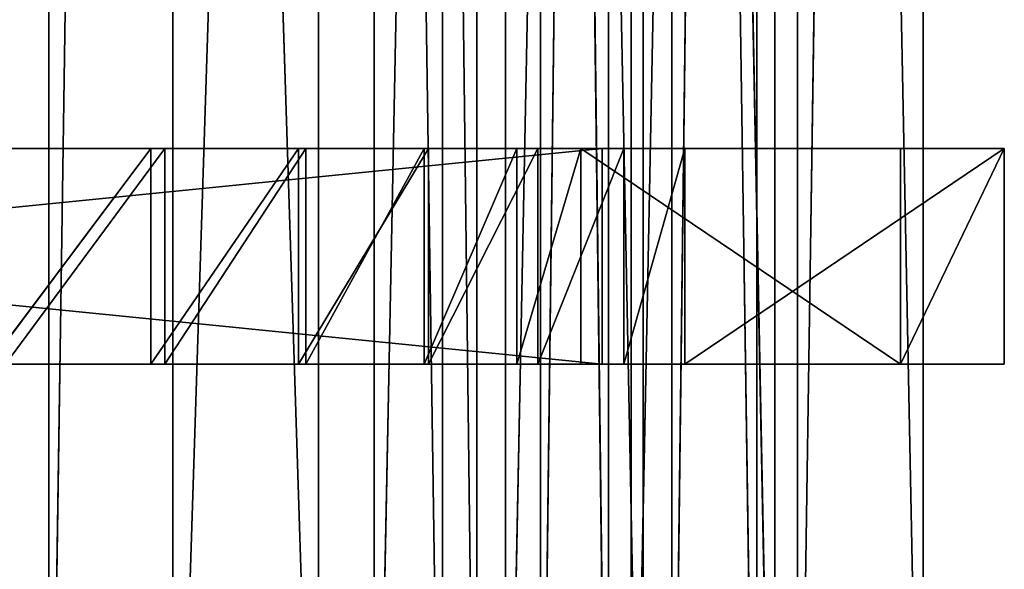
# Model space of a CAD drawing. Units: millimetres. Extents: x -342 to 333, y -974 to 976.
# Drawn here: x 105 to 333, y -847 to -719 of the extents above; entities that cross this region are included whole.
import ezdxf

# ---------------------------------------------------------------- set-up
doc = ezdxf.new("R2010")
doc.units = ezdxf.units.MM
doc.header["$LTSCALE"] = 25.4
doc.layers.get('0').update_dxf_attribs({"true_color": 0xffffff})

# ---------------------------------------------------------------- blocks, each defined once
blk = doc.blocks.new('___002201._____ ______-________.STL')
at = {"color": 27, "true_color": 0x8f4e35}
for p, q in [((519.41, -1959.75, 561.97), (456.85, -9.75, 497.27)), ((456.85, -9.75, 497.27), (456.85, -1959.75, 497.27)), ((519.41, -1959.75, 561.97), (456.85, -9.75, 497.27)), ((456.85, -1959.75, 497.27), (485.61, -9.75, 469.47)), ((456.85, -1959.75, 497.27), (485.61, -9.75, 469.47)), ((456.85, -9.75, 497.27), (456.85, -1959.75, 497.27)), ((485.61, -1959.75, 469.47), (548.17, -9.75, 534.17)), ((485.61, -1959.75, 469.47), (548.17, -9.75, 534.17)), ((485.61, -1959.75, 469.47), (485.61, -9.75, 469.47)), ((485.61, -1959.75, 469.47), (485.61, -9.75, 469.47)), ((548.17, -1959.75, 534.17), (519.41, -9.75, 561.97)), ((519.41, -9.75, 561.97), (519.41, -1959.75, 561.97)), ((548.17, -1959.75, 534.17), (519.41, -9.75, 561.97)), ((519.41, -9.75, 561.97), (519.41, -1959.75, 561.97)), ((556.14, -1959.75, 669.08), (532.3, -9.75, 582.3)), ((532.3, -9.75, 582.3), (532.3, -1959.75, 582.3)), ((556.14, -1959.75, 669.08), (532.3, -9.75, 582.3)), ((532.3, -1959.75, 582.3), (570.87, -9.75, 571.7)), ((532.3, -1959.75, 582.3), (570.87, -9.75, 571.7)), ((532.3, -9.75, 582.3), (532.3, -1959.75, 582.3)), ((548.17, -9.75, 534.17), (548.17, -1959.75, 534.17)), ((548.17, -9.75, 534.17), (548.17, -1959.75, 534.17)), ((594.71, -1959.75, 658.49), (556.14, -9.75, 669.08)), ((556.14, -9.75, 669.08), (556.14, -1959.75, 669.08)), ((594.71, -1959.75, 658.49), (556.14, -9.75, 669.08)), ((556.14, -9.75, 669.08), (556.14, -1959.75, 669.08)), ((586.6, -1959.75, 779.98), (562.76, -9.75, 693.19)), ((562.76, -9.75, 693.19), (562.76, -1959.75, 693.19)), ((586.6, -1959.75, 779.98), (562.76, -9.75, 693.19)), ((562.76, -1959.75, 693.19), (601.33, -9.75, 682.59)), ((562.76, -1959.75, 693.19), (601.33, -9.75, 682.59)), ((562.76, -9.75, 693.19), (562.76, -1959.75, 693.19)), ((570.87, -1959.75, 571.7), (594.71, -9.75, 658.49)), ((570.87, -1959.75, 571.7), (594.71, -9.75, 658.49)), ((570.87, -1959.75, 571.7), (570.87, -9.75, 571.7)), ((570.87, -1959.75, 571.7), (570.87, -9.75, 571.7)), ((625.18, -1959.75, 769.38), (586.6, -9.75, 779.98)), ((586.6, -9.75, 779.98), (586.6, -1959.75, 779.98)), ((625.18, -1959.75, 769.38), (586.6, -9.75, 779.98)), ((586.6, -9.75, 779.98), (586.6, -1959.75, 779.98)), ((621.04, -1959.75, 905.33), (591.9, -9.75, 799.26)), ((591.9, -9.75, 799.26), (591.9, -1959.75, 799.26)), ((621.04, -1959.75, 905.33), (591.9, -9.75, 799.26)), ((591.9, -1959.75, 799.26), (630.47, -9.75, 788.66)), ((591.9, -1959.75, 799.26), (630.47, -9.75, 788.66)), ((591.9, -9.75, 799.26), (591.9, -1959.75, 799.26)), ((594.71, -9.75, 658.49), (594.71, -1959.75, 658.49)), ((594.71, -9.75, 658.49), (594.71, -1959.75, 658.49)), ((601.33, -1959.75, 682.59), (625.18, -9.75, 769.38)), ((601.33, -1959.75, 682.59), (625.18, -9.75, 769.38)), ((601.33, -1959.75, 682.59), (601.33, -9.75, 682.59)), ((601.33, -1959.75, 682.59), (601.33, -9.75, 682.59)), ((659.62, -1959.75, 894.73), (621.04, -9.75, 905.33)), ((621.04, -9.75, 905.33), (621.04, -1959.75, 905.33)), ((659.62, -1959.75, 894.73), (621.04, -9.75, 905.33)), ((621.04, -9.75, 905.33), (621.04, -1959.75, 905.33)), ((625.18, -9.75, 769.38), (625.18, -1959.75, 769.38)), ((625.18, -9.75, 769.38), (625.18, -1959.75, 769.38)), ((630.47, -9.75, 788.66), (630.47, -1959.75, 788.66)), ((630.47, -1959.75, 788.66), (659.62, -9.75, 894.73)), ((630.47, -1959.75, 788.66), (659.62, -9.75, 894.73)), ((630.47, -9.75, 788.66), (630.47, -1959.75, 788.66)), ((659.62, -1959.75, 894.73), (659.62, -9.75, 894.73)), ((659.62, -1959.75, 894.73), (659.62, -9.75, 894.73))]:
    blk.add_line(p, q, dxfattribs=at)
at = {"color": 0}
for p, q in [((585.14, -1734.75, 3.83), (85.14, -1734.75, 28.83)), ((85.14, -1734.75, 28.83), (585.14, -1734.75, 28.83)), ((585.14, -1734.75, 3.83), (85.14, -1734.75, 28.83)), ((585.14, -1734.75, 3.83), (85.14, -1734.75, 3.83)), ((585.14, -1734.75, 28.83), (85.14, -1784.75, 28.83)), ((585.14, -1734.75, 28.83), (85.14, -1784.75, 28.83)), ((85.14, -1734.75, 28.83), (585.14, -1734.75, 28.83)), ((585.14, -1784.75, 3.83), (85.14, -1734.75, 3.83)), ((585.14, -1734.75, 3.83), (85.14, -1734.75, 3.83)), ((585.14, -1784.75, 3.83), (85.14, -1734.75, 3.83)), ((443.01, -1784.75, 418.41), (480.5, -1734.75, 436.9)), ((443.01, -1784.75, 418.41), (480.5, -1734.75, 436.9)), ((443.01, -1734.75, 418.41), (480.5, -1734.75, 436.9)), ((443.01, -1734.75, 418.41), (480.5, -1734.75, 436.9)), ((446.77, -1734.75, 447.3), (480.5, -1734.75, 436.9)), ((446.77, -1734.75, 447.3), (480.5, -1734.75, 436.9)), ((446.77, -1734.75, 447.3), (483.71, -1734.75, 468.71)), ((446.77, -1784.75, 447.3), (483.71, -1734.75, 468.71)), ((446.77, -1734.75, 447.3), (483.71, -1734.75, 468.71)), ((446.77, -1784.75, 447.3), (483.71, -1734.75, 468.71)), ((480.5, -1784.75, 436.9), (514.71, -1734.75, 460.91)), ((480.5, -1784.75, 436.9), (514.71, -1734.75, 460.91)), ((480.5, -1784.75, 436.9), (480.5, -1734.75, 436.9)), ((480.5, -1734.75, 436.9), (514.71, -1734.75, 460.91)), ((480.5, -1784.75, 436.9), (480.5, -1734.75, 436.9)), ((483.71, -1734.75, 468.71), (480.5, -1734.75, 436.9)), ((483.71, -1734.75, 468.71), (480.5, -1734.75, 436.9)), ((480.5, -1734.75, 436.9), (514.71, -1734.75, 460.91)), ((544.86, -1734.75, 489.86), (483.71, -1734.75, 468.71)), ((483.71, -1734.75, 468.71), (516.42, -1734.75, 496.16)), ((483.71, -1734.75, 468.71), (514.71, -1734.75, 460.91)), ((483.71, -1734.75, 468.71), (514.71, -1734.75, 460.91)), ((544.86, -1734.75, 489.86), (483.71, -1734.75, 468.71)), ((483.71, -1784.75, 468.71), (483.71, -1734.75, 468.71)), ((483.71, -1784.75, 468.71), (483.71, -1734.75, 468.71)), ((483.71, -1784.75, 468.71), (516.42, -1734.75, 496.16)), ((483.71, -1734.75, 468.71), (516.42, -1734.75, 496.16)), ((483.71, -1784.75, 468.71), (516.42, -1734.75, 496.16)), ((514.71, -1784.75, 460.91), (544.86, -1734.75, 489.86)), ((514.71, -1784.75, 460.91), (544.86, -1734.75, 489.86)), ((514.71, -1784.75, 460.91), (514.71, -1734.75, 460.91)), ((514.71, -1734.75, 460.91), (544.86, -1734.75, 489.86)), ((514.71, -1784.75, 460.91), (514.71, -1734.75, 460.91)), ((514.71, -1734.75, 460.91), (544.86, -1734.75, 489.86)), ((570.22, -1734.75, 523.09), (516.42, -1734.75, 496.16)), ((516.42, -1734.75, 496.16), (543.92, -1734.75, 528.82)), ((570.22, -1734.75, 523.09), (516.42, -1734.75, 496.16)), ((544.86, -1734.75, 489.86), (516.42, -1734.75, 496.16)), ((544.86, -1734.75, 489.86), (516.42, -1734.75, 496.16)), ((516.42, -1784.75, 496.16), (516.42, -1734.75, 496.16)), ((516.42, -1784.75, 496.16), (516.42, -1734.75, 496.16)), ((516.42, -1784.75, 496.16), (543.92, -1734.75, 528.82)), ((516.42, -1734.75, 496.16), (543.92, -1734.75, 528.82)), ((516.42, -1784.75, 496.16), (543.92, -1734.75, 528.82)), ((590.2, -1734.75, 559.8), (543.92, -1734.75, 528.82)), ((543.92, -1734.75, 528.82), (565.4, -1734.75, 565.71)), ((590.2, -1734.75, 559.8), (543.92, -1734.75, 528.82)), ((570.22, -1734.75, 523.09), (543.92, -1734.75, 528.82)), ((570.22, -1734.75, 523.09), (543.92, -1734.75, 528.82)), ((543.92, -1784.75, 528.82), (543.92, -1734.75, 528.82)), ((543.92, -1784.75, 528.82), (543.92, -1734.75, 528.82)), ((543.92, -1784.75, 528.82), (565.4, -1734.75, 565.71)), ((543.92, -1734.75, 528.82), (565.4, -1734.75, 565.71)), ((543.92, -1784.75, 528.82), (565.4, -1734.75, 565.71)), ((544.86, -1784.75, 489.86), (570.22, -1734.75, 523.09)), ((544.86, -1784.75, 489.86), (570.22, -1734.75, 523.09)), ((544.86, -1784.75, 489.86), (544.86, -1734.75, 489.86)), ((544.86, -1734.75, 489.86), (570.22, -1734.75, 523.09)), ((544.86, -1784.75, 489.86), (544.86, -1734.75, 489.86)), ((544.86, -1734.75, 489.86), (570.22, -1734.75, 523.09)), ((604.33, -1734.75, 599.13), (565.4, -1734.75, 565.71)), ((565.4, -1734.75, 565.71), (580.22, -1734.75, 605.76)), ((604.33, -1734.75, 599.13), (565.4, -1734.75, 565.71)), ((590.2, -1734.75, 559.8), (565.4, -1734.75, 565.71)), ((590.2, -1734.75, 559.8), (565.4, -1734.75, 565.71)), ((565.4, -1784.75, 565.71), (565.4, -1734.75, 565.71)), ((565.4, -1784.75, 565.71), (565.4, -1734.75, 565.71)), ((565.4, -1784.75, 565.71), (580.22, -1734.75, 605.76)), ((565.4, -1734.75, 565.71), (580.22, -1734.75, 605.76)), ((565.4, -1784.75, 565.71), (580.22, -1734.75, 605.76)), ((570.22, -1784.75, 523.09), (590.2, -1734.75, 559.8)), ((570.22, -1784.75, 523.09), (590.2, -1734.75, 559.8)), ((570.22, -1784.75, 523.09), (570.22, -1734.75, 523.09)), ((570.22, -1734.75, 523.09), (590.2, -1734.75, 559.8)), ((570.22, -1784.75, 523.09), (570.22, -1734.75, 523.09)), ((570.22, -1734.75, 523.09), (590.2, -1734.75, 559.8)), ((580.22, -1734.75, 605.76), (604.33, -1734.75, 599.13)), ((580.22, -1784.75, 605.76), (580.22, -1734.75, 605.76)), ((580.22, -1734.75, 605.76), (604.33, -1734.75, 599.13)), ((580.22, -1734.75, 605.76), (654.32, -1734.75, 875.45)), ((580.22, -1734.75, 605.76), (654.32, -1734.75, 875.45)), ((580.22, -1734.75, 605.76), (654.32, -1784.75, 875.45)), ((580.22, -1734.75, 605.76), (654.32, -1784.75, 875.45)), ((580.22, -1784.75, 605.76), (580.22, -1734.75, 605.76)), ((585.14, -1734.75, 28.83), (585.14, -1734.75, 3.83)), ((585.14, -1784.75, 28.83), (585.14, -1734.75, 28.83)), ((585.14, -1734.75, 3.83), (585.14, -1784.75, 3.83)), ((585.14, -1784.75, 3.83), (585.14, -1734.75, 28.83)), ((585.14, -1784.75, 28.83), (585.14, -1734.75, 28.83)), ((585.14, -1784.75, 3.83), (585.14, -1734.75, 28.83)), ((585.14, -1734.75, 3.83), (585.14, -1784.75, 3.83)), ((585.14, -1734.75, 28.83), (585.14, -1734.75, 3.83)), ((590.2, -1784.75, 559.8), (604.33, -1734.75, 599.13)), ((590.2, -1784.75, 559.8), (604.33, -1734.75, 599.13)), ((590.2, -1784.75, 559.8), (590.2, -1734.75, 559.8)), ((590.2, -1734.75, 559.8), (604.33, -1734.75, 599.13)), ((590.2, -1784.75, 559.8), (590.2, -1734.75, 559.8)), ((590.2, -1734.75, 559.8), (604.33, -1734.75, 599.13)), ((604.33, -1734.75, 599.13), (604.33, -1784.75, 599.13)), ((604.33, -1784.75, 599.13), (678.42, -1734.75, 868.83)), ((604.33, -1784.75, 599.13), (678.42, -1734.75, 868.83)), ((604.33, -1734.75, 599.13), (604.33, -1784.75, 599.13)), ((604.33, -1734.75, 599.13), (678.42, -1734.75, 868.83)), ((604.33, -1734.75, 599.13), (678.42, -1734.75, 868.83)), ((604.33, -1734.75, 599.13), (654.32, -1734.75, 875.45)), ((604.33, -1734.75, 599.13), (654.32, -1734.75, 875.45)), ((678.42, -1734.75, 868.83), (654.32, -1784.75, 875.45)), ((678.42, -1734.75, 868.83), (654.32, -1784.75, 875.45)), ((678.42, -1734.75, 868.83), (654.32, -1734.75, 875.45)), ((654.32, -1734.75, 875.45), (654.32, -1784.75, 875.45)), ((678.42, -1734.75, 868.83), (654.32, -1734.75, 875.45)), ((654.32, -1734.75, 875.45), (654.32, -1784.75, 875.45)), ((678.42, -1784.75, 868.83), (678.42, -1734.75, 868.83)), ((678.42, -1784.75, 868.83), (678.42, -1734.75, 868.83)), ((85.14, -1784.75, 28.83), (585.14, -1784.75, 28.83)), ((585.14, -1784.75, 28.83), (85.14, -1784.75, 3.83)), ((85.14, -1784.75, 3.83), (585.14, -1784.75, 3.83)), ((585.14, -1784.75, 28.83), (85.14, -1784.75, 3.83)), ((85.14, -1784.75, 28.83), (585.14, -1784.75, 28.83)), ((85.14, -1784.75, 3.83), (585.14, -1784.75, 3.83)), ((480.5, -1784.75, 436.9), (443.01, -1784.75, 418.41)), ((443.01, -1784.75, 418.41), (483.71, -1784.75, 468.71)), ((443.01, -1784.75, 418.41), (483.71, -1784.75, 468.71)), ((480.5, -1784.75, 436.9), (443.01, -1784.75, 418.41)), ((446.77, -1784.75, 447.3), (483.71, -1784.75, 468.71)), ((446.77, -1784.75, 447.3), (483.71, -1784.75, 468.71)), ((514.71, -1784.75, 460.91), (480.5, -1784.75, 436.9)), ((483.71, -1784.75, 468.71), (480.5, -1784.75, 436.9)), ((514.71, -1784.75, 460.91), (480.5, -1784.75, 436.9)), ((483.71, -1784.75, 468.71), (480.5, -1784.75, 436.9)), ((483.71, -1784.75, 468.71), (516.42, -1784.75, 496.16)), ((483.71, -1784.75, 468.71), (516.42, -1784.75, 496.16)), ((483.71, -1784.75, 468.71), (514.71, -1784.75, 460.91)), ((483.71, -1784.75, 468.71), (514.71, -1784.75, 460.91)), ((544.86, -1784.75, 489.86), (514.71, -1784.75, 460.91)), ((516.42, -1784.75, 496.16), (514.71, -1784.75, 460.91)), ((544.86, -1784.75, 489.86), (514.71, -1784.75, 460.91)), ((516.42, -1784.75, 496.16), (514.71, -1784.75, 460.91)), ((516.42, -1784.75, 496.16), (543.92, -1784.75, 528.82)), ((516.42, -1784.75, 496.16), (543.92, -1784.75, 528.82)), ((516.42, -1784.75, 496.16), (544.86, -1784.75, 489.86)), ((516.42, -1784.75, 496.16), (544.86, -1784.75, 489.86)), ((543.92, -1784.75, 528.82), (565.4, -1784.75, 565.71)), ((543.92, -1784.75, 528.82), (565.4, -1784.75, 565.71)), ((543.92, -1784.75, 528.82), (570.22, -1784.75, 523.09)), ((543.92, -1784.75, 528.82), (570.22, -1784.75, 523.09)), ((543.92, -1784.75, 528.82), (544.86, -1784.75, 489.86)), ((543.92, -1784.75, 528.82), (544.86, -1784.75, 489.86)), ((570.22, -1784.75, 523.09), (544.86, -1784.75, 489.86)), ((570.22, -1784.75, 523.09), (544.86, -1784.75, 489.86)), ((565.4, -1784.75, 565.71), (580.22, -1784.75, 605.76)), ((565.4, -1784.75, 565.71), (580.22, -1784.75, 605.76)), ((565.4, -1784.75, 565.71), (590.2, -1784.75, 559.8)), ((565.4, -1784.75, 565.71), (590.2, -1784.75, 559.8)), ((565.4, -1784.75, 565.71), (570.22, -1784.75, 523.09)), ((565.4, -1784.75, 565.71), (570.22, -1784.75, 523.09)), ((590.2, -1784.75, 559.8), (570.22, -1784.75, 523.09)), ((590.2, -1784.75, 559.8), (570.22, -1784.75, 523.09)), ((604.33, -1784.75, 599.13), (580.22, -1784.75, 605.76)), ((580.22, -1784.75, 605.76), (590.2, -1784.75, 559.8)), ((580.22, -1784.75, 605.76), (590.2, -1784.75, 559.8)), ((580.22, -1784.75, 605.76), (654.32, -1784.75, 875.45)), ((604.33, -1784.75, 599.13), (580.22, -1784.75, 605.76)), ((580.22, -1784.75, 605.76), (654.32, -1784.75, 875.45)), ((585.14, -1784.75, 3.83), (585.14, -1784.75, 28.83)), ((585.14, -1784.75, 3.83), (585.14, -1784.75, 28.83)), ((604.33, -1784.75, 599.13), (590.2, -1784.75, 559.8)), ((604.33, -1784.75, 599.13), (590.2, -1784.75, 559.8)), ((678.42, -1784.75, 868.83), (604.33, -1784.75, 599.13)), ((604.33, -1784.75, 599.13), (654.32, -1784.75, 875.45)), ((604.33, -1784.75, 599.13), (654.32, -1784.75, 875.45)), ((678.42, -1784.75, 868.83), (604.33, -1784.75, 599.13)), ((654.32, -1784.75, 875.45), (678.42, -1784.75, 868.83)), ((654.32, -1784.75, 875.45), (678.42, -1784.75, 868.83))]:
    blk.add_line(p, q, dxfattribs=at)
at = {"color": 27, "true_color": 0x8f4e35}
mesh = blk.add_polyface(dxfattribs=at)
corners = [(456.85, -9.75, 497.27), (456.85, -1959.75, 497.27), (519.41, -1959.75, 561.97)]
mesh.append_faces([[corners[k] for k in face] for face in [(0, 1, 2)]], dxfattribs={"color": 27})
mesh = blk.add_polyface(dxfattribs=at)
corners = [(456.85, -9.75, 497.27), (519.41, -1959.75, 561.97), (519.41, -9.75, 561.97)]
mesh.append_faces([[corners[k] for k in face] for face in [(0, 1, 2)]], dxfattribs={"color": 27})
mesh = blk.add_polyface(dxfattribs=at)
corners = [(485.61, -1959.75, 469.47), (456.85, -1959.75, 497.27), (485.61, -9.75, 469.47)]
mesh.append_faces([[corners[k] for k in face] for face in [(0, 1, 2)]], dxfattribs={"color": 27})
mesh = blk.add_polyface(dxfattribs=at)
corners = [(485.61, -9.75, 469.47), (456.85, -1959.75, 497.27), (456.85, -9.75, 497.27)]
mesh.append_faces([[corners[k] for k in face] for face in [(0, 1, 2)]], dxfattribs={"color": 27})
mesh = blk.add_polyface(dxfattribs=at)
corners = [(548.17, -9.75, 534.17), (548.17, -1959.75, 534.17), (485.61, -1959.75, 469.47)]
mesh.append_faces([[corners[k] for k in face] for face in [(0, 1, 2)]], dxfattribs={"color": 27})
mesh = blk.add_polyface(dxfattribs=at)
corners = [(548.17, -9.75, 534.17), (485.61, -1959.75, 469.47), (485.61, -9.75, 469.47)]
mesh.append_faces([[corners[k] for k in face] for face in [(0, 1, 2)]], dxfattribs={"color": 27})
mesh = blk.add_polyface(dxfattribs=at)
corners = [(548.17, -1959.75, 534.17), (519.41, -9.75, 561.97), (519.41, -1959.75, 561.97)]
mesh.append_faces([[corners[k] for k in face] for face in [(0, 1, 2)]], dxfattribs={"color": 27})
mesh = blk.add_polyface(dxfattribs=at)
corners = [(548.17, -9.75, 534.17), (519.41, -9.75, 561.97), (548.17, -1959.75, 534.17)]
mesh.append_faces([[corners[k] for k in face] for face in [(0, 1, 2)]], dxfattribs={"color": 27})
mesh = blk.add_polyface(dxfattribs=at)
corners = [(532.3, -9.75, 582.3), (532.3, -1959.75, 582.3), (556.14, -1959.75, 669.08)]
mesh.append_faces([[corners[k] for k in face] for face in [(0, 1, 2)]], dxfattribs={"color": 27})
mesh = blk.add_polyface(dxfattribs=at)
corners = [(532.3, -9.75, 582.3), (556.14, -1959.75, 669.08), (556.14, -9.75, 669.08)]
mesh.append_faces([[corners[k] for k in face] for face in [(0, 1, 2)]], dxfattribs={"color": 27})
mesh = blk.add_polyface(dxfattribs=at)
corners = [(570.87, -1959.75, 571.7), (532.3, -1959.75, 582.3), (570.87, -9.75, 571.7)]
mesh.append_faces([[corners[k] for k in face] for face in [(0, 1, 2)]], dxfattribs={"color": 27})
mesh = blk.add_polyface(dxfattribs=at)
corners = [(570.87, -9.75, 571.7), (532.3, -1959.75, 582.3), (532.3, -9.75, 582.3)]
mesh.append_faces([[corners[k] for k in face] for face in [(0, 1, 2)]], dxfattribs={"color": 27})
mesh = blk.add_polyface(dxfattribs=at)
corners = [(594.71, -1959.75, 658.49), (556.14, -9.75, 669.08), (556.14, -1959.75, 669.08)]
mesh.append_faces([[corners[k] for k in face] for face in [(0, 1, 2)]], dxfattribs={"color": 27})
mesh = blk.add_polyface(dxfattribs=at)
corners = [(594.71, -9.75, 658.49), (556.14, -9.75, 669.08), (594.71, -1959.75, 658.49)]
mesh.append_faces([[corners[k] for k in face] for face in [(0, 1, 2)]], dxfattribs={"color": 27})
mesh = blk.add_polyface(dxfattribs=at)
corners = [(562.76, -9.75, 693.19), (562.76, -1959.75, 693.19), (586.6, -1959.75, 779.98)]
mesh.append_faces([[corners[k] for k in face] for face in [(0, 1, 2)]], dxfattribs={"color": 27})
mesh = blk.add_polyface(dxfattribs=at)
corners = [(562.76, -9.75, 693.19), (586.6, -1959.75, 779.98), (586.6, -9.75, 779.98)]
mesh.append_faces([[corners[k] for k in face] for face in [(0, 1, 2)]], dxfattribs={"color": 27})
mesh = blk.add_polyface(dxfattribs=at)
corners = [(601.33, -1959.75, 682.59), (562.76, -1959.75, 693.19), (601.33, -9.75, 682.59)]
mesh.append_faces([[corners[k] for k in face] for face in [(0, 1, 2)]], dxfattribs={"color": 27})
mesh = blk.add_polyface(dxfattribs=at)
corners = [(601.33, -9.75, 682.59), (562.76, -1959.75, 693.19), (562.76, -9.75, 693.19)]
mesh.append_faces([[corners[k] for k in face] for face in [(0, 1, 2)]], dxfattribs={"color": 27})
mesh = blk.add_polyface(dxfattribs=at)
corners = [(594.71, -9.75, 658.49), (594.71, -1959.75, 658.49), (570.87, -1959.75, 571.7)]
mesh.append_faces([[corners[k] for k in face] for face in [(0, 1, 2)]], dxfattribs={"color": 27})
mesh = blk.add_polyface(dxfattribs=at)
corners = [(594.71, -9.75, 658.49), (570.87, -1959.75, 571.7), (570.87, -9.75, 571.7)]
mesh.append_faces([[corners[k] for k in face] for face in [(0, 1, 2)]], dxfattribs={"color": 27})
mesh = blk.add_polyface(dxfattribs=at)
corners = [(625.18, -1959.75, 769.38), (586.6, -9.75, 779.98), (586.6, -1959.75, 779.98)]
mesh.append_faces([[corners[k] for k in face] for face in [(0, 1, 2)]], dxfattribs={"color": 27})
mesh = blk.add_polyface(dxfattribs=at)
corners = [(625.18, -9.75, 769.38), (586.6, -9.75, 779.98), (625.18, -1959.75, 769.38)]
mesh.append_faces([[corners[k] for k in face] for face in [(0, 1, 2)]], dxfattribs={"color": 27})
mesh = blk.add_polyface(dxfattribs=at)
corners = [(591.9, -9.75, 799.26), (591.9, -1959.75, 799.26), (621.04, -1959.75, 905.33)]
mesh.append_faces([[corners[k] for k in face] for face in [(0, 1, 2)]], dxfattribs={"color": 27})
mesh = blk.add_polyface(dxfattribs=at)
corners = [(591.9, -9.75, 799.26), (621.04, -1959.75, 905.33), (621.04, -9.75, 905.33)]
mesh.append_faces([[corners[k] for k in face] for face in [(0, 1, 2)]], dxfattribs={"color": 27})
mesh = blk.add_polyface(dxfattribs=at)
corners = [(630.47, -1959.75, 788.66), (591.9, -1959.75, 799.26), (630.47, -9.75, 788.66)]
mesh.append_faces([[corners[k] for k in face] for face in [(0, 1, 2)]], dxfattribs={"color": 27})
mesh = blk.add_polyface(dxfattribs=at)
corners = [(630.47, -9.75, 788.66), (591.9, -1959.75, 799.26), (591.9, -9.75, 799.26)]
mesh.append_faces([[corners[k] for k in face] for face in [(0, 1, 2)]], dxfattribs={"color": 27})
mesh = blk.add_polyface(dxfattribs=at)
corners = [(625.18, -9.75, 769.38), (625.18, -1959.75, 769.38), (601.33, -1959.75, 682.59)]
mesh.append_faces([[corners[k] for k in face] for face in [(0, 1, 2)]], dxfattribs={"color": 27})
mesh = blk.add_polyface(dxfattribs=at)
corners = [(625.18, -9.75, 769.38), (601.33, -1959.75, 682.59), (601.33, -9.75, 682.59)]
mesh.append_faces([[corners[k] for k in face] for face in [(0, 1, 2)]], dxfattribs={"color": 27})
mesh = blk.add_polyface(dxfattribs=at)
corners = [(659.62, -1959.75, 894.73), (621.04, -9.75, 905.33), (621.04, -1959.75, 905.33)]
mesh.append_faces([[corners[k] for k in face] for face in [(0, 1, 2)]], dxfattribs={"color": 27})
mesh = blk.add_polyface(dxfattribs=at)
corners = [(659.62, -9.75, 894.73), (621.04, -9.75, 905.33), (659.62, -1959.75, 894.73)]
mesh.append_faces([[corners[k] for k in face] for face in [(0, 1, 2)]], dxfattribs={"color": 27})
mesh = blk.add_polyface(dxfattribs=at)
corners = [(659.62, -9.75, 894.73), (659.62, -1959.75, 894.73), (630.47, -1959.75, 788.66)]
mesh.append_faces([[corners[k] for k in face] for face in [(0, 1, 2)]], dxfattribs={"color": 27})
mesh = blk.add_polyface(dxfattribs=at)
corners = [(659.62, -9.75, 894.73), (630.47, -1959.75, 788.66), (630.47, -9.75, 788.66)]
mesh.append_faces([[corners[k] for k in face] for face in [(0, 1, 2)]], dxfattribs={"color": 27})
at = {"color": 0}
mesh = blk.add_polyface(dxfattribs=at)
corners = [(585.14, -1734.75, 28.83), (585.14, -1734.75, 3.83), (85.14, -1734.75, 28.83)]
mesh.append_faces([[corners[k] for k in face] for face in [(0, 1, 2)]], dxfattribs={"color": 0})
mesh = blk.add_polyface(dxfattribs=at)
corners = [(85.14, -1734.75, 28.83), (585.14, -1734.75, 3.83), (85.14, -1734.75, 3.83)]
mesh.append_faces([[corners[k] for k in face] for face in [(0, 1, 2)]], dxfattribs={"color": 0})
mesh = blk.add_polyface(dxfattribs=at)
corners = [(585.14, -1734.75, 28.83), (85.14, -1784.75, 28.83), (585.14, -1784.75, 28.83)]
mesh.append_faces([[corners[k] for k in face] for face in [(0, 1, 2)]], dxfattribs={"color": 0})
mesh = blk.add_polyface(dxfattribs=at)
corners = [(585.14, -1734.75, 28.83), (85.14, -1734.75, 28.83), (85.14, -1784.75, 28.83)]
mesh.append_faces([[corners[k] for k in face] for face in [(0, 1, 2)]], dxfattribs={"color": 0})
mesh = blk.add_polyface(dxfattribs=at)
corners = [(585.14, -1784.75, 3.83), (85.14, -1734.75, 3.83), (585.14, -1734.75, 3.83)]
mesh.append_faces([[corners[k] for k in face] for face in [(0, 1, 2)]], dxfattribs={"color": 0})
mesh = blk.add_polyface(dxfattribs=at)
corners = [(585.14, -1784.75, 3.83), (85.14, -1784.75, 3.83), (85.14, -1734.75, 3.83)]
mesh.append_faces([[corners[k] for k in face] for face in [(0, 1, 2)]], dxfattribs={"color": 0})
mesh = blk.add_polyface(dxfattribs=at)
corners = [(480.5, -1784.75, 436.9), (443.01, -1784.75, 418.41), (480.5, -1734.75, 436.9)]
mesh.append_faces([[corners[k] for k in face] for face in [(0, 1, 2)]], dxfattribs={"color": 0})
mesh = blk.add_polyface(dxfattribs=at)
corners = [(480.5, -1734.75, 436.9), (443.01, -1784.75, 418.41), (443.01, -1734.75, 418.41)]
mesh.append_faces([[corners[k] for k in face] for face in [(0, 1, 2)]], dxfattribs={"color": 0})
mesh = blk.add_polyface(dxfattribs=at)
corners = [(446.77, -1734.75, 447.3), (480.5, -1734.75, 436.9), (443.01, -1734.75, 418.41)]
mesh.append_faces([[corners[k] for k in face] for face in [(0, 1, 2)]], dxfattribs={"color": 0})
mesh = blk.add_polyface(dxfattribs=at)
corners = [(483.71, -1734.75, 468.71), (480.5, -1734.75, 436.9), (446.77, -1734.75, 447.3)]
mesh.append_faces([[corners[k] for k in face] for face in [(0, 1, 2)]], dxfattribs={"color": 0})
mesh = blk.add_polyface(dxfattribs=at)
corners = [(483.71, -1734.75, 468.71), (446.77, -1734.75, 447.3), (446.77, -1784.75, 447.3)]
mesh.append_faces([[corners[k] for k in face] for face in [(0, 1, 2)]], dxfattribs={"color": 0})
mesh = blk.add_polyface(dxfattribs=at)
corners = [(483.71, -1734.75, 468.71), (446.77, -1784.75, 447.3), (483.71, -1784.75, 468.71)]
mesh.append_faces([[corners[k] for k in face] for face in [(0, 1, 2)]], dxfattribs={"color": 0})
mesh = blk.add_polyface(dxfattribs=at)
corners = [(514.71, -1784.75, 460.91), (480.5, -1784.75, 436.9), (514.71, -1734.75, 460.91)]
mesh.append_faces([[corners[k] for k in face] for face in [(0, 1, 2)]], dxfattribs={"color": 0})
mesh = blk.add_polyface(dxfattribs=at)
corners = [(514.71, -1734.75, 460.91), (480.5, -1784.75, 436.9), (480.5, -1734.75, 436.9)]
mesh.append_faces([[corners[k] for k in face] for face in [(0, 1, 2)]], dxfattribs={"color": 0})
mesh = blk.add_polyface(dxfattribs=at)
corners = [(483.71, -1734.75, 468.71), (514.71, -1734.75, 460.91), (480.5, -1734.75, 436.9)]
mesh.append_faces([[corners[k] for k in face] for face in [(0, 1, 2)]], dxfattribs={"color": 0})
mesh = blk.add_polyface(dxfattribs=at)
corners = [(516.42, -1734.75, 496.16), (544.86, -1734.75, 489.86), (483.71, -1734.75, 468.71)]
mesh.append_faces([[corners[k] for k in face] for face in [(0, 1, 2)]], dxfattribs={"color": 0})
mesh = blk.add_polyface(dxfattribs=at)
corners = [(544.86, -1734.75, 489.86), (514.71, -1734.75, 460.91), (483.71, -1734.75, 468.71)]
mesh.append_faces([[corners[k] for k in face] for face in [(0, 1, 2)]], dxfattribs={"color": 0})
mesh = blk.add_polyface(dxfattribs=at)
corners = [(516.42, -1734.75, 496.16), (483.71, -1734.75, 468.71), (483.71, -1784.75, 468.71)]
mesh.append_faces([[corners[k] for k in face] for face in [(0, 1, 2)]], dxfattribs={"color": 0})
mesh = blk.add_polyface(dxfattribs=at)
corners = [(516.42, -1734.75, 496.16), (483.71, -1784.75, 468.71), (516.42, -1784.75, 496.16)]
mesh.append_faces([[corners[k] for k in face] for face in [(0, 1, 2)]], dxfattribs={"color": 0})
mesh = blk.add_polyface(dxfattribs=at)
corners = [(544.86, -1784.75, 489.86), (514.71, -1784.75, 460.91), (544.86, -1734.75, 489.86)]
mesh.append_faces([[corners[k] for k in face] for face in [(0, 1, 2)]], dxfattribs={"color": 0})
mesh = blk.add_polyface(dxfattribs=at)
corners = [(544.86, -1734.75, 489.86), (514.71, -1784.75, 460.91), (514.71, -1734.75, 460.91)]
mesh.append_faces([[corners[k] for k in face] for face in [(0, 1, 2)]], dxfattribs={"color": 0})
mesh = blk.add_polyface(dxfattribs=at)
corners = [(543.92, -1734.75, 528.82), (570.22, -1734.75, 523.09), (516.42, -1734.75, 496.16)]
mesh.append_faces([[corners[k] for k in face] for face in [(0, 1, 2)]], dxfattribs={"color": 0})
mesh = blk.add_polyface(dxfattribs=at)
corners = [(570.22, -1734.75, 523.09), (544.86, -1734.75, 489.86), (516.42, -1734.75, 496.16)]
mesh.append_faces([[corners[k] for k in face] for face in [(0, 1, 2)]], dxfattribs={"color": 0})
mesh = blk.add_polyface(dxfattribs=at)
corners = [(516.42, -1734.75, 496.16), (516.42, -1784.75, 496.16), (543.92, -1734.75, 528.82)]
mesh.append_faces([[corners[k] for k in face] for face in [(0, 1, 2)]], dxfattribs={"color": 0})
mesh = blk.add_polyface(dxfattribs=at)
corners = [(543.92, -1734.75, 528.82), (516.42, -1784.75, 496.16), (543.92, -1784.75, 528.82)]
mesh.append_faces([[corners[k] for k in face] for face in [(0, 1, 2)]], dxfattribs={"color": 0})
mesh = blk.add_polyface(dxfattribs=at)
corners = [(565.4, -1734.75, 565.71), (590.2, -1734.75, 559.8), (543.92, -1734.75, 528.82)]
mesh.append_faces([[corners[k] for k in face] for face in [(0, 1, 2)]], dxfattribs={"color": 0})
mesh = blk.add_polyface(dxfattribs=at)
corners = [(590.2, -1734.75, 559.8), (570.22, -1734.75, 523.09), (543.92, -1734.75, 528.82)]
mesh.append_faces([[corners[k] for k in face] for face in [(0, 1, 2)]], dxfattribs={"color": 0})
mesh = blk.add_polyface(dxfattribs=at)
corners = [(543.92, -1734.75, 528.82), (543.92, -1784.75, 528.82), (565.4, -1734.75, 565.71)]
mesh.append_faces([[corners[k] for k in face] for face in [(0, 1, 2)]], dxfattribs={"color": 0})
mesh = blk.add_polyface(dxfattribs=at)
corners = [(565.4, -1734.75, 565.71), (543.92, -1784.75, 528.82), (565.4, -1784.75, 565.71)]
mesh.append_faces([[corners[k] for k in face] for face in [(0, 1, 2)]], dxfattribs={"color": 0})
mesh = blk.add_polyface(dxfattribs=at)
corners = [(570.22, -1734.75, 523.09), (570.22, -1784.75, 523.09), (544.86, -1784.75, 489.86)]
mesh.append_faces([[corners[k] for k in face] for face in [(0, 1, 2)]], dxfattribs={"color": 0})
mesh = blk.add_polyface(dxfattribs=at)
corners = [(570.22, -1734.75, 523.09), (544.86, -1784.75, 489.86), (544.86, -1734.75, 489.86)]
mesh.append_faces([[corners[k] for k in face] for face in [(0, 1, 2)]], dxfattribs={"color": 0})
mesh = blk.add_polyface(dxfattribs=at)
corners = [(580.22, -1734.75, 605.76), (604.33, -1734.75, 599.13), (565.4, -1734.75, 565.71)]
mesh.append_faces([[corners[k] for k in face] for face in [(0, 1, 2)]], dxfattribs={"color": 0})
mesh = blk.add_polyface(dxfattribs=at)
corners = [(604.33, -1734.75, 599.13), (590.2, -1734.75, 559.8), (565.4, -1734.75, 565.71)]
mesh.append_faces([[corners[k] for k in face] for face in [(0, 1, 2)]], dxfattribs={"color": 0})
mesh = blk.add_polyface(dxfattribs=at)
corners = [(565.4, -1734.75, 565.71), (565.4, -1784.75, 565.71), (580.22, -1734.75, 605.76)]
mesh.append_faces([[corners[k] for k in face] for face in [(0, 1, 2)]], dxfattribs={"color": 0})
mesh = blk.add_polyface(dxfattribs=at)
corners = [(580.22, -1734.75, 605.76), (565.4, -1784.75, 565.71), (580.22, -1784.75, 605.76)]
mesh.append_faces([[corners[k] for k in face] for face in [(0, 1, 2)]], dxfattribs={"color": 0})
mesh = blk.add_polyface(dxfattribs=at)
corners = [(590.2, -1734.75, 559.8), (590.2, -1784.75, 559.8), (570.22, -1784.75, 523.09)]
mesh.append_faces([[corners[k] for k in face] for face in [(0, 1, 2)]], dxfattribs={"color": 0})
mesh = blk.add_polyface(dxfattribs=at)
corners = [(590.2, -1734.75, 559.8), (570.22, -1784.75, 523.09), (570.22, -1734.75, 523.09)]
mesh.append_faces([[corners[k] for k in face] for face in [(0, 1, 2)]], dxfattribs={"color": 0})
mesh = blk.add_polyface(dxfattribs=at)
corners = [(654.32, -1734.75, 875.45), (604.33, -1734.75, 599.13), (580.22, -1734.75, 605.76)]
mesh.append_faces([[corners[k] for k in face] for face in [(0, 1, 2)]], dxfattribs={"color": 0})
mesh = blk.add_polyface(dxfattribs=at)
corners = [(580.22, -1734.75, 605.76), (654.32, -1784.75, 875.45), (654.32, -1734.75, 875.45)]
mesh.append_faces([[corners[k] for k in face] for face in [(0, 1, 2)]], dxfattribs={"color": 0})
mesh = blk.add_polyface(dxfattribs=at)
corners = [(580.22, -1734.75, 605.76), (580.22, -1784.75, 605.76), (654.32, -1784.75, 875.45)]
mesh.append_faces([[corners[k] for k in face] for face in [(0, 1, 2)]], dxfattribs={"color": 0})
mesh = blk.add_polyface(dxfattribs=at)
corners = [(585.14, -1734.75, 28.83), (585.14, -1784.75, 28.83), (585.14, -1784.75, 3.83)]
mesh.append_faces([[corners[k] for k in face] for face in [(0, 1, 2)]], dxfattribs={"color": 0})
mesh = blk.add_polyface(dxfattribs=at)
corners = [(585.14, -1734.75, 28.83), (585.14, -1784.75, 3.83), (585.14, -1734.75, 3.83)]
mesh.append_faces([[corners[k] for k in face] for face in [(0, 1, 2)]], dxfattribs={"color": 0})
mesh = blk.add_polyface(dxfattribs=at)
corners = [(604.33, -1734.75, 599.13), (604.33, -1784.75, 599.13), (590.2, -1784.75, 559.8)]
mesh.append_faces([[corners[k] for k in face] for face in [(0, 1, 2)]], dxfattribs={"color": 0})
mesh = blk.add_polyface(dxfattribs=at)
corners = [(604.33, -1734.75, 599.13), (590.2, -1784.75, 559.8), (590.2, -1734.75, 559.8)]
mesh.append_faces([[corners[k] for k in face] for face in [(0, 1, 2)]], dxfattribs={"color": 0})
mesh = blk.add_polyface(dxfattribs=at)
corners = [(678.42, -1734.75, 868.83), (678.42, -1784.75, 868.83), (604.33, -1784.75, 599.13)]
mesh.append_faces([[corners[k] for k in face] for face in [(0, 1, 2)]], dxfattribs={"color": 0})
mesh = blk.add_polyface(dxfattribs=at)
corners = [(678.42, -1734.75, 868.83), (604.33, -1784.75, 599.13), (604.33, -1734.75, 599.13)]
mesh.append_faces([[corners[k] for k in face] for face in [(0, 1, 2)]], dxfattribs={"color": 0})
mesh = blk.add_polyface(dxfattribs=at)
corners = [(654.32, -1734.75, 875.45), (678.42, -1734.75, 868.83), (604.33, -1734.75, 599.13)]
mesh.append_faces([[corners[k] for k in face] for face in [(0, 1, 2)]], dxfattribs={"color": 0})
mesh = blk.add_polyface(dxfattribs=at)
corners = [(678.42, -1734.75, 868.83), (654.32, -1784.75, 875.45), (678.42, -1784.75, 868.83)]
mesh.append_faces([[corners[k] for k in face] for face in [(0, 1, 2)]], dxfattribs={"color": 0})
mesh = blk.add_polyface(dxfattribs=at)
corners = [(678.42, -1734.75, 868.83), (654.32, -1734.75, 875.45), (654.32, -1784.75, 875.45)]
mesh.append_faces([[corners[k] for k in face] for face in [(0, 1, 2)]], dxfattribs={"color": 0})
mesh = blk.add_polyface(dxfattribs=at)
corners = [(585.14, -1784.75, 28.83), (85.14, -1784.75, 3.83), (585.14, -1784.75, 3.83)]
mesh.append_faces([[corners[k] for k in face] for face in [(0, 1, 2)]], dxfattribs={"color": 0})
mesh = blk.add_polyface(dxfattribs=at)
corners = [(85.14, -1784.75, 28.83), (85.14, -1784.75, 3.83), (585.14, -1784.75, 28.83)]
mesh.append_faces([[corners[k] for k in face] for face in [(0, 1, 2)]], dxfattribs={"color": 0})
mesh = blk.add_polyface(dxfattribs=at)
corners = [(483.71, -1784.75, 468.71), (446.77, -1784.75, 447.3), (443.01, -1784.75, 418.41)]
mesh.append_faces([[corners[k] for k in face] for face in [(0, 1, 2)]], dxfattribs={"color": 0})
mesh = blk.add_polyface(dxfattribs=at)
corners = [(483.71, -1784.75, 468.71), (443.01, -1784.75, 418.41), (480.5, -1784.75, 436.9)]
mesh.append_faces([[corners[k] for k in face] for face in [(0, 1, 2)]], dxfattribs={"color": 0})
mesh = blk.add_polyface(dxfattribs=at)
corners = [(483.71, -1784.75, 468.71), (480.5, -1784.75, 436.9), (514.71, -1784.75, 460.91)]
mesh.append_faces([[corners[k] for k in face] for face in [(0, 1, 2)]], dxfattribs={"color": 0})
mesh = blk.add_polyface(dxfattribs=at)
corners = [(516.42, -1784.75, 496.16), (483.71, -1784.75, 468.71), (514.71, -1784.75, 460.91)]
mesh.append_faces([[corners[k] for k in face] for face in [(0, 1, 2)]], dxfattribs={"color": 0})
mesh = blk.add_polyface(dxfattribs=at)
corners = [(516.42, -1784.75, 496.16), (514.71, -1784.75, 460.91), (544.86, -1784.75, 489.86)]
mesh.append_faces([[corners[k] for k in face] for face in [(0, 1, 2)]], dxfattribs={"color": 0})
mesh = blk.add_polyface(dxfattribs=at)
corners = [(543.92, -1784.75, 528.82), (516.42, -1784.75, 496.16), (544.86, -1784.75, 489.86)]
mesh.append_faces([[corners[k] for k in face] for face in [(0, 1, 2)]], dxfattribs={"color": 0})
mesh = blk.add_polyface(dxfattribs=at)
corners = [(565.4, -1784.75, 565.71), (543.92, -1784.75, 528.82), (570.22, -1784.75, 523.09)]
mesh.append_faces([[corners[k] for k in face] for face in [(0, 1, 2)]], dxfattribs={"color": 0})
mesh = blk.add_polyface(dxfattribs=at)
corners = [(543.92, -1784.75, 528.82), (544.86, -1784.75, 489.86), (570.22, -1784.75, 523.09)]
mesh.append_faces([[corners[k] for k in face] for face in [(0, 1, 2)]], dxfattribs={"color": 0})
mesh = blk.add_polyface(dxfattribs=at)
corners = [(580.22, -1784.75, 605.76), (565.4, -1784.75, 565.71), (590.2, -1784.75, 559.8)]
mesh.append_faces([[corners[k] for k in face] for face in [(0, 1, 2)]], dxfattribs={"color": 0})
mesh = blk.add_polyface(dxfattribs=at)
corners = [(565.4, -1784.75, 565.71), (570.22, -1784.75, 523.09), (590.2, -1784.75, 559.8)]
mesh.append_faces([[corners[k] for k in face] for face in [(0, 1, 2)]], dxfattribs={"color": 0})
mesh = blk.add_polyface(dxfattribs=at)
corners = [(580.22, -1784.75, 605.76), (590.2, -1784.75, 559.8), (604.33, -1784.75, 599.13)]
mesh.append_faces([[corners[k] for k in face] for face in [(0, 1, 2)]], dxfattribs={"color": 0})
mesh = blk.add_polyface(dxfattribs=at)
corners = [(654.32, -1784.75, 875.45), (580.22, -1784.75, 605.76), (604.33, -1784.75, 599.13)]
mesh.append_faces([[corners[k] for k in face] for face in [(0, 1, 2)]], dxfattribs={"color": 0})
mesh = blk.add_polyface(dxfattribs=at)
corners = [(654.32, -1784.75, 875.45), (604.33, -1784.75, 599.13), (678.42, -1784.75, 868.83)]
mesh.append_faces([[corners[k] for k in face] for face in [(0, 1, 2)]], dxfattribs={"color": 0})

msp = doc.modelspace()

# ---------------------------------------------------------------- block references
at = {"color": 253, "true_color": 0x9ea0a1}
msp.add_blockref('___002201._____ ______-________.STL', (-345.55, 985.75, -3.83), dxfattribs=at)

doc.saveas('drawing.dxf')
